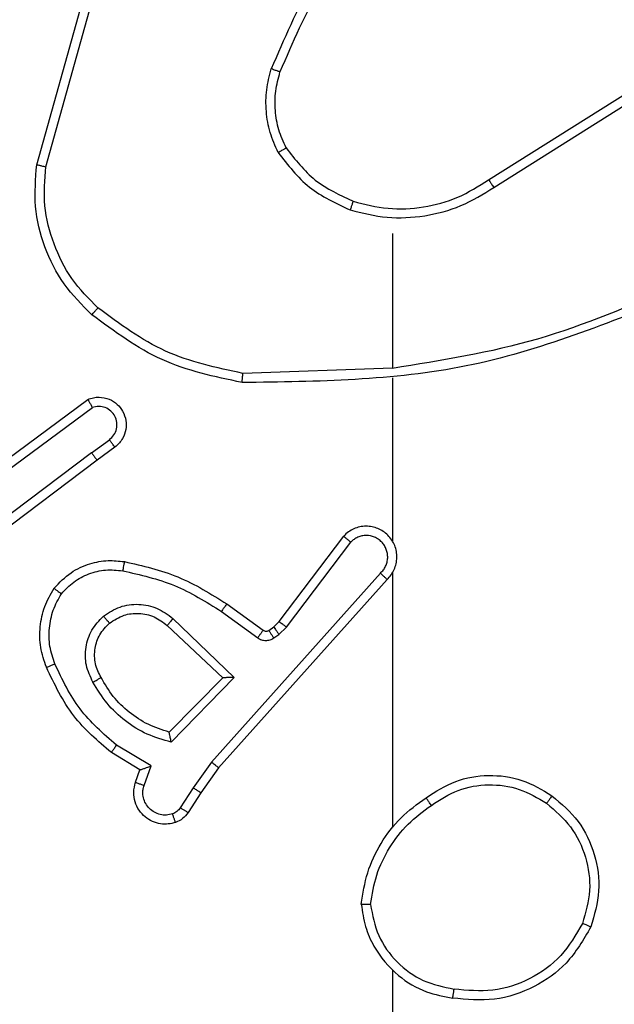
# Model space of a CAD drawing. Units: millimetres. Extents: x -4534 to 382226, y -3372 to 5902.
# Drawn here: x -389 to -376, y 3382 to 3404 of the extents above; entities that cross this region are included whole.
import ezdxf

# ---------------------------------------------------------------- set-up
doc = ezdxf.new("R2010")
doc.units = ezdxf.units.MM
doc.layers.add('Toestel 2D', color=7, linetype='Continuous', lineweight=20)

# ---------------------------------------------------------------- blocks, each defined once
blk = doc.blocks.new('1501')
at = {"color": 0, "linetype": 'Continuous', "lineweight": 25}
for p, q in [((-572.3914, 91.4705), (-572.2915, 91.8257)), ((-572.3719, 91.4663), (-572.2727, 91.8194)), ((-571.4078, 91.4379), (-571.102, 91.6302)), ((-571.3965, 91.4213), (-571.0911, 91.6134)), ((-571.6171, 91.321), (-571.6171, 91.0274)), ((-571.6172, 91.0276), (-571.9426, 91.0166)), ((-571.6171, 91.0072), (-571.6171, 90.6518)), ((-572.5102, 90.7897), (-572.28, 90.96)), ((-572.4978, 90.774), (-572.2703, 90.9423)), ((-572.2722, 90.8438), (-572.2332, 90.8723)), ((-572.2722, 90.8438), (-572.5719, 90.6177)), ((-572.2213, 90.8563), (-572.2601, 90.8278)), ((-572.2601, 90.8278), (-572.5588, 90.6026)), ((-571.8635, 90.4766), (-571.7233, 90.6624)), ((-571.8476, 90.4644), (-571.708, 90.6494)), ((-571.6171, 90.5826), (-571.6171, 90.0285)), ((-571.6432, 90.5821), (-572.0112, 90.1708)), ((-571.629, 90.5681), (-571.9954, 90.1585)), ((-571.9894, 90.4986), (-571.9105, 90.4412)), ((-571.9777, 90.515), (-571.8987, 90.4576)), ((-572.0948, 90.4833), (-571.9615, 90.3549)), ((-571.8756, 90.465), (-571.8635, 90.4766)), ((-572.1074, 90.468), (-571.9865, 90.3544)), ((-571.8865, 90.4574), (-571.8756, 90.465)), ((-571.8642, 90.4484), (-571.8476, 90.4644)), ((-571.8752, 90.4408), (-571.8642, 90.4484)), ((-571.9865, 90.3544), (-572.1031, 90.236)), ((-571.9615, 90.3549), (-572.0987, 90.2141)), ((-572.1424, 90.1623), (-572.2179, 90.2077)), ((-572.1667, 90.1539), (-572.229, 90.1914)), ((-572.1577, 90.1199), (-572.1424, 90.1623)), ((-572.0112, 90.1708), (-572.051, 90.1149)), ((-571.9954, 90.1585), (-572.0344, 90.1039)), ((-572.1764, 90.1269), (-572.1667, 90.1539)), ((-572.051, 90.1149), (-572.0789, 90.0714)), ((-572.0344, 90.1039), (-572.062, 90.0609)), ((-571.6171, 89.7183), (-571.6171, 88.121))]:
    blk.add_line(p, q, dxfattribs=at)
for points, knots in [([(-571.6693, 92.0383), (-571.7123, 91.983), (-571.7983, 91.8724), (-571.8534, 91.7435), (-571.8809, 91.6791)], [0, 0, 0, 0, 0.500008, 1, 1, 1, 1]), ([(-571.6541, 92.0252), (-571.6959, 91.9715), (-571.7805, 91.8629), (-571.8346, 91.7364), (-571.862, 91.6724)], [0, 0, 0, 0, 0.494658, 1, 1, 1, 1]), ([(-571.866, 91.4972), (-571.8723, 91.5115), (-571.8851, 91.5401), (-571.8929, 91.5866), (-571.8928, 91.6337), (-571.8849, 91.664), (-571.8809, 91.6791)], [0, 0, 0, 0, 0.2499487, 0.4999911, 0.7500379, 1, 1, 1, 1]), ([(-571.862, 91.6724), (-571.8621, 91.6725), (-571.8625, 91.6726), (-571.865, 91.6735), (-571.8683, 91.6747), (-571.8718, 91.676), (-571.8761, 91.6774), (-571.8793, 91.6785), (-571.8809, 91.6791)], [0, 0, 0, 0, 0.181063, 0.407966, 0.538677, 0.680837, 0.834773, 1, 1, 1, 1]), ([(-571.8486, 91.5073), (-571.8544, 91.5202), (-571.866, 91.5462), (-571.8731, 91.5884), (-571.8729, 91.6312), (-571.8656, 91.6587), (-571.862, 91.6724)], [0, 0, 0, 0, 0.249992, 0.5, 0.749995, 1, 1, 1, 1]), ([(-571.866, 91.4972), (-571.8644, 91.4981), (-571.8615, 91.4998), (-571.8576, 91.5021), (-571.8544, 91.5039), (-571.8513, 91.5057), (-571.8491, 91.507), (-571.8488, 91.5072), (-571.8486, 91.5073)], [0, 0, 0, 0, 0.167254, 0.322648, 0.465822, 0.596745, 0.822333, 1, 1, 1, 1]), ([(-571.8486, 91.5073), (-571.829, 91.482), (-571.7898, 91.4314), (-571.7317, 91.4045), (-571.7027, 91.3911)], [0, 0, 0, 0, 0.500005, 1, 1, 1, 1]), ([(-571.866, 91.4972), (-571.8449, 91.47), (-571.8028, 91.4156), (-571.7404, 91.3867), (-571.7092, 91.3722)], [0, 0, 0, 0, 0.500001, 1, 1, 1, 1]), ([(-572.2712, 91.1441), (-572.2927, 91.1655), (-572.3356, 91.2085), (-572.3766, 91.2906), (-572.3986, 91.3797), (-572.3938, 91.4403), (-572.3914, 91.4705)], [0, 0, 0, 0, 0.250004, 0.500002, 0.750004, 1, 1, 1, 1]), ([(-572.3914, 91.4705), (-572.3912, 91.4705), (-572.3907, 91.4704), (-572.3878, 91.4698), (-572.3842, 91.469), (-572.3807, 91.4682), (-572.3765, 91.4673), (-572.3735, 91.4667), (-572.3719, 91.4663)], [0, 0, 0, 0, 0.201831, 0.435483, 0.564137, 0.701406, 0.846748, 1, 1, 1, 1]), ([(-572.2582, 91.1592), (-572.2783, 91.1795), (-572.3184, 91.22), (-572.3565, 91.2974), (-572.378, 91.3809), (-572.3739, 91.4379), (-572.3719, 91.4663)], [0, 0, 0, 0, 0.249866, 0.499992, 0.750121, 1, 1, 1, 1]), ([(-571.7092, 91.3722), (-571.6826, 91.3655), (-571.6293, 91.3522), (-571.5466, 91.3571), (-571.4664, 91.3778), (-571.4198, 91.4068), (-571.3965, 91.4213)], [0, 0, 0, 0, 0.249919, 0.4999765, 0.7500504, 1, 1, 1, 1]), ([(-571.7027, 91.3911), (-571.6775, 91.3847), (-571.6273, 91.3719), (-571.5491, 91.3762), (-571.4735, 91.3963), (-571.4297, 91.424), (-571.4078, 91.4379)], [0, 0, 0, 0, 0.250001, 0.500001, 0.749997, 1, 1, 1, 1]), ([(-571.4078, 91.4379), (-571.4077, 91.4377), (-571.4074, 91.4374), (-571.4058, 91.435), (-571.4038, 91.432), (-571.4017, 91.4289), (-571.3993, 91.4253), (-571.3975, 91.4227), (-571.3965, 91.4213)], [0, 0, 0, 0, 0.195045, 0.426448, 0.555947, 0.694748, 0.842887, 1, 1, 1, 1]), ([(-571.7027, 91.3911), (-571.7028, 91.3908), (-571.703, 91.3902), (-571.7045, 91.3859), (-571.7066, 91.3796), (-571.7083, 91.3747), (-571.7092, 91.3722)], [0, 0, 0, 0, 0.250167, 0.500034, 0.749977, 1, 1, 1, 1]), ([(-571.001, 91.2064), (-571.1, 91.1638), (-571.2979, 91.0786), (-571.5107, 91.0444), (-571.6171, 91.0274)], [0, 0, 0, 0, 0.499992, 1, 1, 1, 1]), ([(-570.9925, 91.1886), (-571.1451, 91.1267), (-571.4504, 91.0028), (-571.7797, 90.9987), (-571.9444, 90.9967)], [0, 0, 0, 0, 0.5, 1, 1, 1, 1]), ([(-572.2712, 91.1441), (-572.271, 91.1444), (-572.2705, 91.145), (-572.267, 91.149), (-572.2627, 91.154), (-572.2597, 91.1574), (-572.2582, 91.1592)], [0, 0, 0, 0, 0.279855, 0.55909, 0.779412, 1, 1, 1, 1]), ([(-571.9444, 90.9967), (-572.0043, 91.0094), (-572.1239, 91.0347), (-572.2221, 91.1076), (-572.2712, 91.1441)], [0, 0, 0, 0, 0.500008, 1, 1, 1, 1]), ([(-571.9426, 91.0166), (-572.0004, 91.029), (-572.1159, 91.0537), (-572.2108, 91.124), (-572.2582, 91.1592)], [0, 0, 0, 0, 0.500001, 1, 1, 1, 1]), ([(-571.9444, 90.9967), (-571.9444, 90.9969), (-571.9444, 90.9974), (-571.9441, 91.0004), (-571.9438, 91.0041), (-571.9435, 91.0077), (-571.9431, 91.0119), (-571.9428, 91.015), (-571.9426, 91.0166)], [0, 0, 0, 0, 0.205191, 0.439597, 0.568195, 0.704417, 0.848535, 1, 1, 1, 1]), ([(-572.28, 90.96), (-572.276, 90.9614), (-572.2682, 90.9642), (-572.2522, 90.9654), (-572.2336, 90.9617), (-572.2158, 90.9502), (-572.203, 90.9341), (-572.1963, 90.9149), (-572.1964, 90.8939), (-572.2025, 90.8772), (-572.2114, 90.8645), (-572.2179, 90.8591), (-572.2213, 90.8563)], [0, 0, 0, 0, 0.07276, 0.142637, 0.273144, 0.392243, 0.499902, 0.623595, 0.735187, 0.854974, 0.924373, 1, 1, 1, 1]), ([(-572.28, 90.96), (-572.28, 90.9599), (-572.2799, 90.9598), (-572.2793, 90.9586), (-572.2783, 90.9569), (-572.2766, 90.9539), (-572.2739, 90.949), (-572.2715, 90.9445), (-572.2703, 90.9423)], [0, 0, 0, 0, 0.132119, 0.262271, 0.390453, 0.516193, 0.761632, 1, 1, 1, 1]), ([(-572.2332, 90.8723), (-572.2297, 90.8755), (-572.2225, 90.882), (-572.217, 90.8955), (-572.2162, 90.91), (-572.2206, 90.9239), (-572.2296, 90.9353), (-572.242, 90.9428), (-572.2564, 90.9458), (-572.2657, 90.9435), (-572.2703, 90.9423)], [0, 0, 0, 0, 0.125067, 0.250023, 0.375036, 0.499988, 0.625037, 0.749975, 0.874998, 1, 1, 1, 1]), ([(-572.2213, 90.8563), (-572.2215, 90.8565), (-572.2219, 90.857), (-572.2246, 90.8607), (-572.2286, 90.866), (-572.2317, 90.8702), (-572.2332, 90.8723)], [0, 0, 0, 0, 0.25029, 0.499887, 0.749755, 1, 1, 1, 1]), ([(-572.2722, 90.8438), (-572.2706, 90.8417), (-572.2675, 90.8375), (-572.2635, 90.8321), (-572.2607, 90.8285), (-572.2603, 90.828), (-572.2601, 90.8278)], [0, 0, 0, 0, 0.250086, 0.500049, 0.750051, 1, 1, 1, 1]), ([(-571.629, 90.5681), (-571.6259, 90.5713), (-571.6197, 90.5778), (-571.613, 90.5896), (-571.6087, 90.6024), (-571.6071, 90.6158), (-571.6081, 90.6293), (-571.6119, 90.6422), (-571.6182, 90.6542), (-571.6294, 90.668), (-571.6445, 90.6781), (-571.6615, 90.6831), (-571.6749, 90.6844), (-571.6884, 90.6829), (-571.7013, 90.6786), (-571.7134, 90.6719), (-571.72, 90.6656), (-571.7233, 90.6624)], [0, 0, 0, 0, 0.062516, 0.125055, 0.18759, 0.250101, 0.312628, 0.375163, 0.437693, 0.500211, 0.62225, 0.684188, 0.746531, 0.809283, 0.872447, 0.936017, 1, 1, 1, 1]), ([(-571.7233, 90.6624), (-571.7232, 90.6623), (-571.7231, 90.6622), (-571.7218, 90.6611), (-571.719, 90.6587), (-571.7139, 90.6544), (-571.7099, 90.651), (-571.708, 90.6494)], [0, 0, 0, 0, 0.128605, 0.256291, 0.507494, 0.755381, 1, 1, 1, 1]), ([(-571.6432, 90.5821), (-571.641, 90.5843), (-571.6366, 90.5888), (-571.6317, 90.5969), (-571.6285, 90.6058), (-571.6272, 90.6152), (-571.6278, 90.6246), (-571.6302, 90.6338), (-571.6345, 90.6422), (-571.6403, 90.6497), (-571.6475, 90.6558), (-571.6585, 90.6619), (-571.6712, 90.6644), (-571.6837, 90.6632), (-571.6927, 90.6603), (-571.701, 90.6558), (-571.7057, 90.6515), (-571.708, 90.6494)], [0, 0, 0, 0, 0.062549, 0.125088, 0.187613, 0.250189, 0.312695, 0.375181, 0.437739, 0.500291, 0.56285, 0.625349, 0.749817, 0.812276, 0.874821, 0.937441, 1, 1, 1, 1]), ([(-572.3537, 90.5491), (-572.342, 90.5613), (-572.3197, 90.5844), (-572.2776, 90.6033), (-572.2376, 90.6109), (-572.2125, 90.6082), (-572.2007, 90.607)], [0, 0, 0, 0, 0.294191, 0.558947, 0.794243, 1, 1, 1, 1]), ([(-572.2007, 90.607), (-572.2008, 90.6067), (-572.2009, 90.6061), (-572.2017, 90.6015), (-572.2029, 90.5949), (-572.2038, 90.5897), (-572.2042, 90.5871)], [0, 0, 0, 0, 0.25019, 0.499977, 0.749749, 1, 1, 1, 1]), ([(-572.2007, 90.607), (-572.1609, 90.5979), (-572.0814, 90.5799), (-572.0122, 90.5366), (-571.9777, 90.515)], [0, 0, 0, 0, 0.50022, 1, 1, 1, 1]), ([(-572.3378, 90.5371), (-572.3291, 90.5461), (-572.3119, 90.5642), (-572.2783, 90.5815), (-572.2415, 90.5906), (-572.2167, 90.5883), (-572.2042, 90.5871)], [0, 0, 0, 0, 0.25004, 0.500005, 0.749968, 1, 1, 1, 1]), ([(-572.2042, 90.5871), (-572.1659, 90.5784), (-572.0893, 90.5609), (-572.0227, 90.5194), (-571.9894, 90.4986)], [0, 0, 0, 0, 0.5, 1, 1, 1, 1]), ([(-571.629, 90.5681), (-571.6292, 90.5683), (-571.6296, 90.5686), (-571.6319, 90.5709), (-571.6346, 90.5736), (-571.6372, 90.5761), (-571.6401, 90.579), (-571.6422, 90.581), (-571.6432, 90.5821)], [0, 0, 0, 0, 0.219567, 0.459101, 0.586573, 0.719116, 0.857163, 1, 1, 1, 1]), ([(-572.3703, 90.377), (-572.3751, 90.3912), (-572.3848, 90.4198), (-572.3853, 90.4653), (-572.3761, 90.5099), (-572.3612, 90.536), (-572.3537, 90.5491)], [0, 0, 0, 0, 0.250014, 0.499995, 0.750002, 1, 1, 1, 1]), ([(-572.3537, 90.5491), (-572.3535, 90.5489), (-572.3531, 90.5486), (-572.3504, 90.5465), (-572.3473, 90.5442), (-572.3444, 90.542), (-572.3412, 90.5396), (-572.3389, 90.5379), (-572.3378, 90.5371)], [0, 0, 0, 0, 0.227198, 0.469, 0.595765, 0.72666, 0.861497, 1, 1, 1, 1]), ([(-572.3519, 90.3843), (-572.3562, 90.3969), (-572.3647, 90.4222), (-572.365, 90.4625), (-572.3572, 90.5021), (-572.3443, 90.5254), (-572.3378, 90.5371)], [0, 0, 0, 0, 0.2498522, 0.4999957, 0.7501129, 1, 1, 1, 1]), ([(-572.2461, 90.4884), (-572.2345, 90.4959), (-572.2113, 90.511), (-572.1694, 90.5163), (-572.1281, 90.508), (-572.1059, 90.4915), (-572.0948, 90.4833)], [0, 0, 0, 0, 0.250321, 0.500111, 0.750052, 1, 1, 1, 1]), ([(-571.9777, 90.515), (-571.9778, 90.5147), (-571.9782, 90.5142), (-571.9809, 90.5104), (-571.9848, 90.505), (-571.9878, 90.5007), (-571.9894, 90.4986)], [0, 0, 0, 0, 0.250421, 0.499988, 0.749912, 1, 1, 1, 1]), ([(-572.269, 90.3447), (-572.2747, 90.3566), (-572.286, 90.3806), (-572.2862, 90.421), (-572.2736, 90.4595), (-572.2553, 90.4787), (-572.2461, 90.4884)], [0, 0, 0, 0, 0.2499287, 0.4998954, 0.7496775, 1, 1, 1, 1]), ([(-572.2332, 90.4731), (-572.2334, 90.4734), (-572.2338, 90.4738), (-572.2368, 90.4773), (-572.2411, 90.4823), (-572.2444, 90.4863), (-572.2461, 90.4884)], [0, 0, 0, 0, 0.249961, 0.499879, 0.749776, 1, 1, 1, 1]), ([(-572.2332, 90.4731), (-572.2229, 90.4797), (-572.2034, 90.4922), (-572.1685, 90.496), (-572.1347, 90.4891), (-572.1165, 90.475), (-572.1074, 90.468)], [0, 0, 0, 0, 0.2651753, 0.4999481, 0.7527087, 1, 1, 1, 1]), ([(-572.0948, 90.4833), (-572.0959, 90.482), (-572.098, 90.4794), (-572.1008, 90.4759), (-572.1031, 90.4731), (-572.1054, 90.4704), (-572.1071, 90.4684), (-572.1073, 90.4681), (-572.1074, 90.468)], [0, 0, 0, 0, 0.165528, 0.319676, 0.461933, 0.59279, 0.819248, 1, 1, 1, 1]), ([(-571.8635, 90.4766), (-571.8632, 90.4764), (-571.8626, 90.4758), (-571.8584, 90.4726), (-571.8531, 90.4686), (-571.8494, 90.4658), (-571.8476, 90.4644)], [0, 0, 0, 0, 0.280051, 0.559104, 0.779497, 1, 1, 1, 1]), ([(-572.2514, 90.3547), (-572.2562, 90.3644), (-572.266, 90.3844), (-572.266, 90.4178), (-572.2556, 90.4496), (-572.2408, 90.4652), (-572.2332, 90.4731)], [0, 0, 0, 0, 0.246818, 0.507845, 0.749885, 1, 1, 1, 1]), ([(-571.8987, 90.4576), (-571.8989, 90.4573), (-571.8994, 90.4566), (-571.9025, 90.4523), (-571.9064, 90.4469), (-571.9092, 90.4431), (-571.9105, 90.4412)], [0, 0, 0, 0, 0.2798553, 0.5591545, 0.7794409, 1, 1, 1, 1]), ([(-571.8987, 90.4576), (-571.8978, 90.457), (-571.896, 90.456), (-571.8928, 90.4554), (-571.8895, 90.4558), (-571.8875, 90.4569), (-571.8865, 90.4574)], [0, 0, 0, 0, 0.237392, 0.483324, 0.73758, 1, 1, 1, 1]), ([(-571.8865, 90.4574), (-571.8863, 90.4571), (-571.8859, 90.4564), (-571.8829, 90.452), (-571.8791, 90.4465), (-571.8765, 90.4427), (-571.8752, 90.4408)], [0, 0, 0, 0, 0.279959, 0.559198, 0.77934, 1, 1, 1, 1]), ([(-571.8756, 90.465), (-571.8754, 90.4647), (-571.875, 90.464), (-571.8719, 90.4596), (-571.8682, 90.4541), (-571.8656, 90.4503), (-571.8642, 90.4484)], [0, 0, 0, 0, 0.2799875, 0.5591659, 0.7794688, 1, 1, 1, 1]), ([(-571.9105, 90.4412), (-571.9078, 90.4396), (-571.9024, 90.4364), (-571.8929, 90.435), (-571.8834, 90.4362), (-571.878, 90.4393), (-571.8752, 90.4408)], [0, 0, 0, 0, 0.249972, 0.499956, 0.74985, 1, 1, 1, 1]), ([(-572.3703, 90.377), (-572.37, 90.3771), (-572.3694, 90.3772), (-572.3652, 90.3789), (-572.3591, 90.3813), (-572.3543, 90.3833), (-572.3519, 90.3843)], [0, 0, 0, 0, 0.250124, 0.499972, 0.749832, 1, 1, 1, 1]), ([(-572.229, 90.1914), (-572.2582, 90.2165), (-572.3184, 90.2683), (-572.3527, 90.3401), (-572.3703, 90.377)], [0, 0, 0, 0, 0.485363, 1, 1, 1, 1]), ([(-572.2179, 90.2077), (-572.2464, 90.2325), (-572.3033, 90.2821), (-572.3357, 90.3502), (-572.3519, 90.3843)], [0, 0, 0, 0, 0.499989, 1, 1, 1, 1]), ([(-572.269, 90.3447), (-572.2673, 90.3456), (-572.2642, 90.3474), (-572.26, 90.3498), (-572.2567, 90.3517), (-572.2538, 90.3534), (-572.2518, 90.3545), (-572.2515, 90.3547), (-572.2514, 90.3547)], [0, 0, 0, 0, 0.180136, 0.344699, 0.493208, 0.626062, 0.84416, 1, 1, 1, 1]), ([(-572.1031, 90.236), (-572.1187, 90.241), (-572.1498, 90.2511), (-572.191, 90.2782), (-572.2265, 90.3125), (-572.2431, 90.3406), (-572.2514, 90.3547)], [0, 0, 0, 0, 0.250001, 0.499997, 0.749985, 1, 1, 1, 1]), ([(-571.9615, 90.3549), (-571.9651, 90.3548), (-571.971, 90.3547), (-571.9778, 90.3545), (-571.9818, 90.3544), (-571.9845, 90.3544), (-571.9861, 90.3544), (-571.9864, 90.3544), (-571.9865, 90.3544)], [0, 0, 0, 0, 0.308378, 0.501765, 0.641363, 0.769786, 0.888471, 1, 1, 1, 1]), ([(-572.0987, 90.2141), (-572.1165, 90.2192), (-572.1521, 90.2294), (-572.1993, 90.2593), (-572.2403, 90.2971), (-572.2594, 90.3288), (-572.269, 90.3447)], [0, 0, 0, 0, 0.249918, 0.5000047, 0.7500722, 1, 1, 1, 1]), ([(-572.0987, 90.2141), (-572.0991, 90.216), (-572.0998, 90.2195), (-572.1008, 90.2246), (-572.1018, 90.2289), (-572.1024, 90.2322), (-572.1028, 90.2344), (-572.1031, 90.2357), (-572.1031, 90.2359), (-572.1031, 90.236)], [0, 0, 0, 0, 0.1773874, 0.3200301, 0.5011767, 0.6365646, 0.7644531, 0.8854089, 1, 1, 1, 1]), ([(-572.229, 90.1914), (-572.2288, 90.1915), (-572.2286, 90.1919), (-572.2269, 90.1945), (-572.2249, 90.1975), (-572.2228, 90.2004), (-572.2205, 90.2039), (-572.2188, 90.2064), (-572.2179, 90.2077)], [0, 0, 0, 0, 0.2064958, 0.4417141, 0.5703347, 0.7062182, 0.8495525, 1, 1, 1, 1]), ([(-572.1667, 90.1539), (-572.1666, 90.1539), (-572.1663, 90.154), (-572.1647, 90.1545), (-572.1621, 90.1554), (-572.158, 90.1568), (-572.1514, 90.159), (-572.1458, 90.1611), (-572.1424, 90.1623)], [0, 0, 0, 0, 0.111502, 0.230016, 0.358086, 0.49787, 0.702768, 1, 1, 1, 1]), ([(-571.9954, 90.1585), (-571.9956, 90.1586), (-571.996, 90.1589), (-571.9983, 90.1606), (-572.0012, 90.1629), (-572.004, 90.1651), (-572.0074, 90.1678), (-572.0099, 90.1698), (-572.0112, 90.1708)], [0, 0, 0, 0, 0.198489, 0.430893, 0.559879, 0.698034, 0.844839, 1, 1, 1, 1]), ([(-571.5441, 90.0932), (-571.5232, 90.1066), (-571.4818, 90.1332), (-571.4079, 90.1451), (-571.3337, 90.1358), (-571.2912, 90.1104), (-571.27, 90.0977)], [0, 0, 0, 0, 0.251975, 0.498545, 0.748887, 1, 1, 1, 1]), ([(-572.0892, 90.0395), (-572.0944, 90.0381), (-572.1052, 90.0352), (-572.1225, 90.0359), (-572.1398, 90.0409), (-572.1559, 90.0509), (-572.1693, 90.0655), (-572.1782, 90.0841), (-572.1816, 90.1055), (-572.1782, 90.1197), (-572.1764, 90.1269)], [0, 0, 0, 0, 0.1059198, 0.2172978, 0.3341251, 0.4564233, 0.5841386, 0.7173085, 0.8559467, 1, 1, 1, 1]), ([(-572.1764, 90.1269), (-572.1761, 90.1267), (-572.1756, 90.1265), (-572.1713, 90.1249), (-572.1651, 90.1226), (-572.1601, 90.1208), (-572.1577, 90.1199)], [0, 0, 0, 0, 0.25011, 0.499917, 0.749712, 1, 1, 1, 1]), ([(-572.0958, 90.0581), (-572.1002, 90.057), (-572.109, 90.0548), (-572.1227, 90.0561), (-572.1355, 90.061), (-572.1465, 90.0693), (-572.1548, 90.0802), (-572.1597, 90.093), (-572.1607, 90.105), (-572.1595, 90.114), (-572.1582, 90.1183), (-572.1577, 90.1199)], [0, 0, 0, 0, 0.124895, 0.249713, 0.374676, 0.499798, 0.625314, 0.74978, 0.87475, 0.95363, 1, 1, 1, 1]), ([(-572.0344, 90.1039), (-572.0346, 90.104), (-572.035, 90.1043), (-572.0378, 90.106), (-572.0409, 90.1081), (-572.0439, 90.1101), (-572.0473, 90.1124), (-572.0498, 90.114), (-572.051, 90.1149)], [0, 0, 0, 0, 0.21637, 0.45472, 0.582687, 0.716052, 0.85538, 1, 1, 1, 1]), ([(-571.5325, 90.0765), (-571.5136, 90.0888), (-571.4757, 90.1134), (-571.4079, 90.1246), (-571.3398, 90.1157), (-571.301, 90.0927), (-571.2816, 90.0812)], [0, 0, 0, 0, 0.250221, 0.500066, 0.750034, 1, 1, 1, 1]), ([(-571.685, 89.8614), (-571.6814, 89.8847), (-571.6743, 89.9311), (-571.6437, 89.995), (-571.601, 90.0516), (-571.5631, 90.0793), (-571.5441, 90.0932)], [0, 0, 0, 0, 0.25001, 0.500004, 0.750009, 1, 1, 1, 1]), ([(-571.5325, 90.0765), (-571.5334, 90.0778), (-571.5351, 90.0802), (-571.5375, 90.0837), (-571.5396, 90.0867), (-571.5418, 90.0899), (-571.5437, 90.0925), (-571.544, 90.093), (-571.5441, 90.0932)], [0, 0, 0, 0, 0.14513, 0.284616, 0.418422, 0.546002, 0.784239, 1, 1, 1, 1]), ([(-571.27, 90.0977), (-571.2701, 90.0974), (-571.2705, 90.0969), (-571.2731, 90.0931), (-571.277, 90.0876), (-571.28, 90.0833), (-571.2816, 90.0812)], [0, 0, 0, 0, 0.250447, 0.500183, 0.749784, 1, 1, 1, 1]), ([(-571.27, 90.0977), (-571.2496, 90.0802), (-571.2087, 90.0451), (-571.1741, 89.9708), (-571.1627, 89.8897), (-571.1778, 89.838), (-571.1854, 89.8122)], [0, 0, 0, 0, 0.250003, 0.499986, 0.750001, 1, 1, 1, 1]), ([(-572.0789, 90.0714), (-572.0812, 90.0685), (-572.0857, 90.0626), (-572.0924, 90.0596), (-572.0958, 90.0581)], [0, 0, 0, 0, 0.5000412, 1, 1, 1, 1]), ([(-572.062, 90.0609), (-572.0624, 90.061), (-572.0631, 90.0614), (-572.0676, 90.0642), (-572.0731, 90.0677), (-572.077, 90.0701), (-572.0789, 90.0714)], [0, 0, 0, 0, 0.2799886, 0.5591338, 0.7794184, 1, 1, 1, 1]), ([(-571.6649, 89.861), (-571.6614, 89.8826), (-571.6543, 89.9258), (-571.6252, 89.9851), (-571.5855, 90.0378), (-571.5502, 90.0636), (-571.5325, 90.0765)], [0, 0, 0, 0, 0.2499198, 0.5000044, 0.7500956, 1, 1, 1, 1]), ([(-571.2816, 90.0812), (-571.2629, 90.0651), (-571.2257, 90.0328), (-571.1936, 89.965), (-571.1831, 89.8908), (-571.1968, 89.8434), (-571.2037, 89.8197)], [0, 0, 0, 0, 0.249956, 0.499913, 0.749743, 1, 1, 1, 1]), ([(-572.0892, 90.0395), (-572.0893, 90.0398), (-572.0896, 90.0403), (-572.0911, 90.0446), (-572.0933, 90.0508), (-572.095, 90.0557), (-572.0958, 90.0581)], [0, 0, 0, 0, 0.25012, 0.499938, 0.749818, 1, 1, 1, 1]), ([(-572.062, 90.0609), (-572.0656, 90.0562), (-572.0729, 90.0467), (-572.0838, 90.0419), (-572.0892, 90.0395)], [0, 0, 0, 0, 0.499975, 1, 1, 1, 1]), ([(-571.6649, 89.861), (-571.6664, 89.8611), (-571.6694, 89.8611), (-571.6735, 89.8611), (-571.6771, 89.8611), (-571.6809, 89.8612), (-571.6842, 89.8613), (-571.6847, 89.8614), (-571.685, 89.8614)], [0, 0, 0, 0, 0.143689, 0.282305, 0.415383, 0.54304, 0.781774, 1, 1, 1, 1]), ([(-571.685, 89.8614), (-571.6826, 89.8451), (-571.678, 89.8133), (-571.6537, 89.7582), (-571.61, 89.706), (-571.5479, 89.6687), (-571.5052, 89.6609), (-571.4859, 89.6574)], [0, 0, 0, 0, 0.160444, 0.310882, 0.580413, 0.810172, 1, 1, 1, 1]), ([(-571.6649, 89.861), (-571.6605, 89.8379), (-571.6517, 89.7917), (-571.6097, 89.7336), (-571.552, 89.6911), (-571.506, 89.6816), (-571.4829, 89.6768)], [0, 0, 0, 0, 0.25028, 0.500088, 0.750049, 1, 1, 1, 1]), ([(-571.1854, 89.8122), (-571.2015, 89.7844), (-571.2323, 89.7315), (-571.3081, 89.6779), (-571.3947, 89.6484), (-571.4556, 89.6544), (-571.4859, 89.6574)], [0, 0, 0, 0, 0.262731, 0.499966, 0.750408, 1, 1, 1, 1]), ([(-571.2037, 89.8197), (-571.2179, 89.7951), (-571.2463, 89.746), (-571.3165, 89.6958), (-571.3983, 89.6686), (-571.4547, 89.6741), (-571.4829, 89.6768)], [0, 0, 0, 0, 0.250252, 0.500082, 0.750045, 1, 1, 1, 1]), ([(-571.1854, 89.8122), (-571.1856, 89.8122), (-571.1861, 89.8124), (-571.1891, 89.8136), (-571.1925, 89.815), (-571.1958, 89.8163), (-571.1996, 89.8179), (-571.2023, 89.8191), (-571.2037, 89.8197)], [0, 0, 0, 0, 0.216285, 0.45494, 0.582486, 0.715816, 0.855222, 1, 1, 1, 1]), ([(-571.4859, 89.6574), (-571.4859, 89.6576), (-571.4858, 89.6581), (-571.4853, 89.6613), (-571.4847, 89.665), (-571.4842, 89.6685), (-571.4836, 89.6724), (-571.4832, 89.6753), (-571.4829, 89.6768)], [0, 0, 0, 0, 0.2187797, 0.4579832, 0.5854144, 0.7184775, 0.8566733, 1, 1, 1, 1])]:
    blk.add_open_spline(points, degree=3, knots=knots, dxfattribs=at)
blk = doc.blocks.new('VPL-03-WD1501')
at = {"layer": 'Toestel 2D', "color": 0, "xscale": 10, "yscale": 10, "zscale": 10}
blk.add_blockref('1501', (5334.944, 2485.64), dxfattribs=at)

msp = doc.modelspace()

# ---------------------------------------------------------------- block references
msp.add_blockref('VPL-03-WD1501', (0, 0))

doc.saveas('drawing.dxf')
